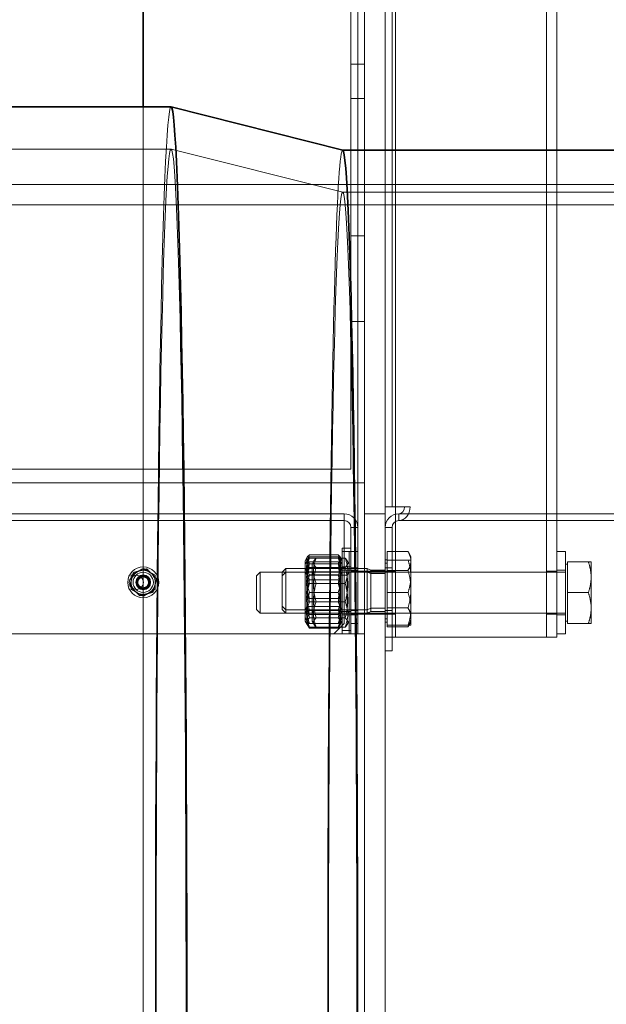
# Model space of a CAD drawing. Units: millimetres. Extents: x 252391 to 299301, y 158447 to 175673.
# Drawn here: x 258312 to 258483, y 166714 to 167001 of the extents above; entities that cross this region are included whole.
import ezdxf

# ---------------------------------------------------------------- set-up
doc = ezdxf.new("R2010")
doc.units = ezdxf.units.MM
doc.linetypes.add('DASHED', pattern=[0])
doc.layers.add('Hidden (ISO)', color=1, linetype='DASHED', lineweight=18, true_color=0xff0000)
doc.layers.add('Visible (ISO)', color=7, linetype='Continuous', lineweight=35)

msp = doc.modelspace()

# ---------------------------------------------------------------- linework, layer by layer
at = {"layer": 'Hidden (ISO)', "ltscale": 12.708535}
for p, q in [((258421.27, 166821.49), (258421.27, 168503.49)), ((258465.27, 166821.49), (258465.27, 168503.49))]:
    msp.add_line(p, q, dxfattribs=at)
at = {"layer": 'Hidden (ISO)', "ltscale": 13.048034}
msp.add_line((258410.27, 168472.49), (258410.27, 166853.49), dxfattribs=at)
at = {"layer": 'Hidden (ISO)', "ltscale": 12.959381}
msp.add_line((258420.27, 168467.49), (258420.27, 166859.49), dxfattribs=at)
at = {"layer": 'Hidden (ISO)', "ltscale": 14.124015}
msp.add_line((258468.27, 166841.13), (258468.27, 167308.46), dxfattribs=at)
at = {"layer": 'Hidden (ISO)', "ltscale": 12.8135}
for p, q in [((258412.27, 167186), (258412.27, 166473.49)), ((258418.27, 166473.49), (258418.27, 167186))]:
    msp.add_line(p, q, dxfattribs=at)
at = {"layer": 'Hidden (ISO)', "ltscale": 13.747505}
msp.add_line((258408.27, 167089.49), (258408.27, 166870.49), dxfattribs=at)
at = {"layer": 'Hidden (ISO)', "ltscale": 0.190278}
for p, q in [((258412.27, 166988.49), (258408.27, 166988.49)), ((258412.27, 166978.49), (258408.27, 166978.49)), ((258412.27, 166938.49), (258408.27, 166938.49)), ((258412.27, 166913.49), (258408.27, 166913.49))]:
    msp.add_line(p, q, dxfattribs=at)
at = {"layer": 'Hidden (ISO)', "ltscale": 13.054043}
msp.add_line((258347.77, 166442.49), (258347.77, 166976.1), dxfattribs=at)
at = {"layer": 'Hidden (ISO)', "ltscale": 5.901604}
msp.add_line((258231.9, 166963.8), (258355.88, 166963.8), dxfattribs=at)
at = {"layer": 'Hidden (ISO)', "ltscale": 2.454163}
msp.add_line((258405.89, 166951.19), (258355.9, 166963.8), dxfattribs=at)
at = {"layer": 'Hidden (ISO)', "ltscale": 0.000357238}
msp.add_line((258405.87, 166963.49), (258405.88, 166963.49), dxfattribs=at)
at = {"layer": 'Hidden (ISO)', "ltscale": 13.080554}
for p, q in [((254307.04, 166953.49), (260581.82, 166953.49)), ((254307.04, 166947.49), (260581.82, 166947.49))]:
    msp.add_line(p, q, dxfattribs=at)
at = {"layer": 'Hidden (ISO)', "ltscale": 12.693423}
msp.add_line((258405.87, 166951.19), (260295.59, 166951.19), dxfattribs=at)
at = {"layer": 'Hidden (ISO)', "ltscale": 4.759339}
msp.add_line((258408.27, 166870.49), (258308.27, 166870.49), dxfattribs=at)
at = {"layer": 'Hidden (ISO)', "ltscale": 5.140094}
msp.add_line((258304.27, 166866.49), (258412.27, 166866.49), dxfattribs=at)
at = {"layer": 'Hidden (ISO)', "ltscale": 0.116195}
msp.add_line((258418.27, 166859.49), (258419, 166859.49), dxfattribs=at)
at = {"layer": 'Hidden (ISO)', "ltscale": 0.407431}
msp.add_line((258423.91, 166859.49), (258419, 166859.49), dxfattribs=at)
at = {"layer": 'Hidden (ISO)', "ltscale": 0.095089}
for p, q in [((258425.55, 166859.49), (258423.91, 166859.49)), ((258406.27, 166857.49), (258406.27, 166855.49)), ((258422.27, 166855.49), (258422.27, 166857.49)), ((258410.27, 166853.49), (258408.27, 166853.49)), ((258420.27, 166853.49), (258418.27, 166853.49)), ((258408.27, 166841.74), (258410.27, 166841.74)), ((258418.27, 166841.74), (258420.27, 166841.74)), ((258408.27, 166840.74), (258410.27, 166840.74)), ((258410.27, 166840.74), (258412.27, 166840.74)), ((258408.27, 166829.24), (258410.27, 166829.24)), ((258408.27, 166828.24), (258410.27, 166828.24)), ((258410.27, 166828.24), (258412.27, 166828.24)), ((258418.27, 166829.24), (258420.27, 166829.24)), ((258408.27, 166825.49), (258410.27, 166825.49)), ((258408.27, 166822.49), (258410.27, 166822.49)), ((258420.27, 166817.49), (258418.27, 166817.49))]:
    msp.add_line(p, q, dxfattribs=at)
at = {"layer": 'Hidden (ISO)', "ltscale": 12.995648}
for p, q in [((258406.27, 166857.49), (258191.27, 166857.49)), ((258191.27, 166855.49), (258406.27, 166855.49)), ((258403.27, 166822.49), (258188.27, 166822.49))]:
    msp.add_line(p, q, dxfattribs=at)
at = {"layer": 'Hidden (ISO)', "ltscale": 0.285466}
for p, q in [((258418.27, 166857.49), (258412.27, 166857.49)), ((258412.27, 166840.74), (258418.27, 166840.74)), ((258412.27, 166828.24), (258418.27, 166828.24))]:
    msp.add_line(p, q, dxfattribs=at)
at = {"layer": 'Hidden (ISO)', "ltscale": 10.933135}
for p, q in [((258422.27, 166857.49), (258693.59, 166857.49)), ((258693.59, 166855.49), (258422.27, 166855.49))]:
    msp.add_line(p, q, dxfattribs=at)
at = {"layer": 'Hidden (ISO)', "ltscale": 0.149422}
msp.add_line((258406.27, 166855.49), (258406.27, 166853.49), dxfattribs=at)
at = {"layer": 'Hidden (ISO)', "ltscale": 1.332543}
msp.add_line((258406.27, 166853.49), (258406.27, 166825.49), dxfattribs=at)
at = {"layer": 'Hidden (ISO)', "ltscale": 1.475326}
for p, q in [((258408.27, 166853.49), (258408.27, 166822.49)), ((258410.27, 166822.49), (258410.27, 166853.49))]:
    msp.add_line(p, q, dxfattribs=at)
at = {"layer": 'Hidden (ISO)', "ltscale": 1.713298}
for p, q in [((258418.27, 166853.49), (258418.27, 166817.49)), ((258420.27, 166817.49), (258420.27, 166853.49))]:
    msp.add_line(p, q, dxfattribs=at)
at = {"layer": 'Hidden (ISO)', "ltscale": 0.234714}
msp.add_line((258405.77, 166847.49), (258405.77, 166846.49), dxfattribs=at)
at = {"layer": 'Hidden (ISO)', "ltscale": 0.118886}
for p, q in [((258405.77, 166847.49), (258408.27, 166847.49)), ((258405.77, 166846.49), (258408.27, 166846.49)), ((258407.77, 166846.49), (258410.27, 166846.49)), ((258468.27, 166846.49), (258470.77, 166846.49)), ((258405.77, 166841.99), (258408.27, 166841.99)), ((258405.77, 166840.99), (258408.27, 166840.99)), ((258407.77, 166840.99), (258410.27, 166840.99)), ((258468.27, 166840.99), (258470.77, 166840.99)), ((258405.77, 166828.99), (258408.27, 166828.99)), ((258405.77, 166827.99), (258408.27, 166827.99)), ((258407.77, 166827.99), (258410.27, 166827.99)), ((258468.27, 166827.99), (258470.77, 166827.99)), ((258405.77, 166823.49), (258408.27, 166823.49)), ((258405.77, 166822.49), (258408.27, 166822.49)), ((258468.27, 166822.49), (258470.77, 166822.49))]:
    msp.add_line(p, q, dxfattribs=at)
at = {"layer": 'Hidden (ISO)', "ltscale": 0.055818}
for p, q in [((258394.97, 166843.79), (258395.56, 166844.81)), ((258405.77, 166843.79), (258405.19, 166844.81)), ((258394.97, 166842.79), (258395.56, 166843.81)), ((258396.97, 166842.79), (258397.56, 166843.81)), ((258405.77, 166842.79), (258405.19, 166843.81)), ((258407.77, 166842.79), (258407.19, 166843.81)), ((258394.97, 166827.19), (258395.56, 166826.17)), ((258394.97, 166826.19), (258395.56, 166825.17)), ((258396.97, 166826.19), (258397.56, 166825.17)), ((258405.77, 166827.19), (258405.19, 166826.17)), ((258405.77, 166826.19), (258405.19, 166825.17)), ((258407.77, 166826.19), (258407.19, 166825.17))]:
    msp.add_line(p, q, dxfattribs=at)
at = {"layer": 'Hidden (ISO)', "ltscale": 0.058969}
for p, q in [((258395.56, 166843.81), (258396.18, 166844.88)), ((258405.19, 166843.81), (258404.57, 166844.88)), ((258395.56, 166825.17), (258396.18, 166824.1)), ((258405.19, 166825.17), (258404.57, 166824.1))]:
    msp.add_line(p, q, dxfattribs=at)
at = {"layer": 'Hidden (ISO)', "ltscale": 0.398932}
for p, q in [((258396.18, 166845.53), (258404.57, 166845.53)), ((258396.18, 166844.88), (258404.57, 166844.88)), ((258396.18, 166844.53), (258404.57, 166844.53)), ((258396.18, 166843.49), (258404.57, 166843.49)), ((258396.18, 166842.84), (258404.57, 166842.84)), ((258396.18, 166841.84), (258404.57, 166841.84)), ((258398.18, 166844.53), (258406.57, 166844.53)), ((258398.18, 166841.84), (258406.57, 166841.84)), ((258396.18, 166839.69), (258404.57, 166839.69)), ((258396.18, 166838.18), (258404.57, 166838.18)), ((258396.18, 166837.18), (258404.57, 166837.18)), ((258398.18, 166837.18), (258406.57, 166837.18)), ((258396.18, 166834.49), (258404.57, 166834.49)), ((258396.18, 166832.8), (258404.57, 166832.8)), ((258396.18, 166831.8), (258404.57, 166831.8)), ((258398.18, 166831.8), (258406.57, 166831.8)), ((258396.18, 166829.3), (258404.57, 166829.3)), ((258396.18, 166828.14), (258404.57, 166828.14)), ((258396.18, 166827.14), (258404.57, 166827.14)), ((258396.18, 166825.49), (258404.57, 166825.49)), ((258396.18, 166825.45), (258404.57, 166825.45)), ((258398.18, 166827.14), (258406.57, 166827.14)), ((258396.18, 166824.45), (258404.57, 166824.45)), ((258396.18, 166824.1), (258404.57, 166824.1)), ((258398.18, 166824.45), (258406.57, 166824.45))]:
    msp.add_line(p, q, dxfattribs=at)
at = {"layer": 'Hidden (ISO)', "ltscale": 1.794166}
for p, q in [((258405.77, 166846.49), (258405.77, 166822.49)), ((258407.77, 166846.49), (258407.77, 166822.49)), ((258470.77, 166846.49), (258470.77, 166822.49))]:
    msp.add_line(p, q, dxfattribs=at)
at = {"layer": 'Hidden (ISO)', "ltscale": 0.287917}
for p, q in [((258418.87, 166846.46), (258424.93, 166846.46)), ((258418.87, 166843.99), (258424.93, 166843.99)), ((258418.87, 166840.98), (258424.93, 166840.98)), ((258418.87, 166834.49), (258424.93, 166834.49)), ((258418.87, 166830.01), (258424.93, 166830.01)), ((258418.87, 166824.99), (258424.93, 166824.99)), ((258418.87, 166824.52), (258424.93, 166824.52))]:
    msp.add_line(p, q, dxfattribs=at)
at = {"layer": 'Hidden (ISO)', "ltscale": 0.234983}
msp.add_line((258418.87, 166843.99), (258418.87, 166846.46), dxfattribs=at)
at = {"layer": 'Hidden (ISO)', "ltscale": 0.080668}
for p, q in [((258425.77, 166844.99), (258424.93, 166846.46)), ((258425.77, 166825.99), (258424.93, 166824.52))]:
    msp.add_line(p, q, dxfattribs=at)
at = {"layer": 'Hidden (ISO)', "ltscale": 0.209223}
msp.add_line((258425.77, 166843.99), (258425.77, 166844.99), dxfattribs=at)
at = {"layer": 'Hidden (ISO)', "ltscale": 0.195816}
msp.add_line((258394.97, 166843.79), (258394.97, 166842.79), dxfattribs=at)
at = {"layer": 'Hidden (ISO)', "ltscale": 1.240934}
for p, q in [((258394.97, 166842.79), (258394.97, 166826.19)), ((258396.97, 166842.79), (258396.97, 166826.19))]:
    msp.add_line(p, q, dxfattribs=at)
at = {"layer": 'Hidden (ISO)', "ltscale": 0.250999}
for p, q in [((258395.38, 166843.49), (258396.18, 166843.49)), ((258404.57, 166843.49), (258405.37, 166843.49)), ((258396.18, 166825.49), (258395.38, 166825.49)), ((258405.37, 166825.49), (258404.57, 166825.49))]:
    msp.add_line(p, q, dxfattribs=at)
at = {"layer": 'Hidden (ISO)', "ltscale": 0.028461}
for p, q in [((258418.87, 166844.09), (258418.27, 166844.09)), ((258418.87, 166843.09), (258418.27, 166843.09)), ((258471.37, 166842.81), (258470.77, 166842.81)), ((258418.87, 166826.89), (258418.27, 166826.89)), ((258418.87, 166825.89), (258418.27, 166825.89)), ((258471.37, 166826.18), (258470.77, 166826.18))]:
    msp.add_line(p, q, dxfattribs=at)
at = {"layer": 'Hidden (ISO)', "ltscale": 0.521994}
for p, q in [((258418.87, 166834.49), (258418.87, 166843.99)), ((258418.87, 166824.99), (258418.87, 166834.49))]:
    msp.add_line(p, q, dxfattribs=at)
at = {"layer": 'Hidden (ISO)', "ltscale": 0.473387}
for p, q in [((258425.77, 166839.24), (258425.77, 166843.99)), ((258425.77, 166829.74), (258425.77, 166839.24)), ((258425.77, 166824.99), (258425.77, 166829.74))]:
    msp.add_line(p, q, dxfattribs=at)
at = {"layer": 'Hidden (ISO)', "ltscale": 0.494515}
for p, q in [((258471.37, 166834.49), (258471.37, 166843.49)), ((258471.37, 166825.49), (258471.37, 166834.49))]:
    msp.add_line(p, q, dxfattribs=at)
at = {"layer": 'Hidden (ISO)', "ltscale": 0.290043}
for p, q in [((258471.37, 166843.49), (258477.47, 166843.49)), ((258471.37, 166834.49), (258477.47, 166834.49)), ((258471.37, 166825.49), (258477.47, 166825.49))]:
    msp.add_line(p, q, dxfattribs=at)
at = {"layer": 'Hidden (ISO)', "ltscale": 0.448467}
for p, q in [((258478.27, 166838.99), (258478.27, 166843.49)), ((258478.27, 166829.99), (258478.27, 166838.99)), ((258478.27, 166825.49), (258478.27, 166829.99))]:
    msp.add_line(p, q, dxfattribs=at)
at = {"layer": 'Hidden (ISO)', "ltscale": 0.072162}
for p, q in [((258380.77, 166839.42), (258381.85, 166840.49)), ((258388.27, 166840.42), (258389.35, 166841.49)), ((258388.27, 166839.42), (258389.35, 166840.49)), ((258388.27, 166830.57), (258389.35, 166829.49)), ((258380.77, 166829.57), (258381.85, 166828.49)), ((258388.27, 166829.57), (258389.35, 166828.49))]:
    msp.add_line(p, q, dxfattribs=at)
at = {"layer": 'Hidden (ISO)', "ltscale": 0.736515}
for p, q in [((258380.77, 166829.57), (258380.77, 166839.42)), ((258388.27, 166829.57), (258388.27, 166839.42))]:
    msp.add_line(p, q, dxfattribs=at)
at = {"layer": 'Hidden (ISO)', "ltscale": 0.897033}
for p, q in [((258381.85, 166840.49), (258381.85, 166828.49)), ((258389.35, 166840.49), (258389.35, 166828.49)), ((258413.02, 166840.49), (258413.02, 166828.49))]:
    msp.add_line(p, q, dxfattribs=at)
at = {"layer": 'Hidden (ISO)', "ltscale": 0.356858}
for p, q in [((258389.35, 166840.49), (258381.85, 166840.49)), ((258389.35, 166828.49), (258381.85, 166828.49))]:
    msp.add_line(p, q, dxfattribs=at)
at = {"layer": 'Hidden (ISO)', "ltscale": 0.151946}
msp.add_line((258388.27, 166839.42), (258388.27, 166840.42), dxfattribs=at)
at = {"layer": 'Hidden (ISO)', "ltscale": 0.167152}
for p, q in [((258389.35, 166841.49), (258389.35, 166840.49)), ((258413.02, 166841.49), (258413.02, 166840.49))]:
    msp.add_line(p, q, dxfattribs=at)
at = {"layer": 'Hidden (ISO)', "ltscale": 1.126762}
for p, q in [((258413.02, 166841.49), (258389.35, 166841.49)), ((258413.02, 166840.49), (258389.35, 166840.49)), ((258413.02, 166829.49), (258389.35, 166829.49)), ((258413.02, 166828.49), (258389.35, 166828.49))]:
    msp.add_line(p, q, dxfattribs=at)
at = {"layer": 'Hidden (ISO)', "ltscale": 0.051956}
for p, q in [((258395.52, 166840.54), (258394.97, 166841.49)), ((258395.52, 166839.54), (258394.97, 166840.49)), ((258397.52, 166839.54), (258396.97, 166840.49)), ((258405.23, 166840.54), (258405.77, 166841.49)), ((258405.23, 166839.54), (258405.77, 166840.49)), ((258407.23, 166839.54), (258407.77, 166840.49)), ((258395.52, 166830.44), (258394.97, 166829.49)), ((258405.23, 166830.44), (258405.77, 166829.49)), ((258395.52, 166829.44), (258394.97, 166828.49)), ((258397.52, 166829.44), (258396.97, 166828.49)), ((258405.23, 166829.44), (258405.77, 166828.49)), ((258407.23, 166829.44), (258407.77, 166828.49))]:
    msp.add_line(p, q, dxfattribs=at)
at = {"layer": 'Hidden (ISO)', "ltscale": 0.153816}
for p, q in [((258395.52, 166839.54), (258395.52, 166840.54)), ((258405.23, 166840.54), (258405.23, 166839.54))]:
    msp.add_line(p, q, dxfattribs=at)
at = {"layer": 'Hidden (ISO)', "ltscale": 0.461863}
for p, q in [((258395.52, 166840.54), (258405.23, 166840.54)), ((258395.52, 166839.54), (258405.23, 166839.54)), ((258397.52, 166839.54), (258407.23, 166839.54)), ((258395.52, 166830.44), (258405.23, 166830.44)), ((258395.52, 166829.44), (258405.23, 166829.44)), ((258397.52, 166829.44), (258407.23, 166829.44))]:
    msp.add_line(p, q, dxfattribs=at)
at = {"layer": 'Hidden (ISO)', "ltscale": 0.755436}
for p, q in [((258395.52, 166829.44), (258395.52, 166839.54)), ((258397.52, 166829.44), (258397.52, 166839.54)), ((258405.23, 166839.54), (258405.23, 166829.44)), ((258407.23, 166839.54), (258407.23, 166829.44))]:
    msp.add_line(p, q, dxfattribs=at)
at = {"layer": 'Hidden (ISO)', "ltscale": 0.05575}
for p, q in [((258414.1, 166841.02), (258413.02, 166841.49)), ((258414.1, 166840.02), (258413.02, 166840.49)), ((258414.1, 166829.97), (258413.02, 166829.49)), ((258414.1, 166828.97), (258413.02, 166828.49))]:
    msp.add_line(p, q, dxfattribs=at)
at = {"layer": 'Hidden (ISO)', "ltscale": 2.748476}
for p, q in [((258470.77, 166840.49), (258413.02, 166840.49)), ((258470.77, 166828.49), (258413.02, 166828.49))]:
    msp.add_line(p, q, dxfattribs=at)
at = {"layer": 'Hidden (ISO)', "ltscale": 0.16062}
msp.add_line((258414.1, 166841.02), (258414.1, 166840.02), dxfattribs=at)
at = {"layer": 'Hidden (ISO)', "ltscale": 0.198671}
for p, q in [((258418.27, 166841.02), (258414.1, 166841.02)), ((258418.27, 166840.02), (258414.1, 166840.02)), ((258418.27, 166829.97), (258414.1, 166829.97)), ((258418.27, 166828.97), (258414.1, 166828.97))]:
    msp.add_line(p, q, dxfattribs=at)
at = {"layer": 'Hidden (ISO)', "ltscale": 0.826218}
msp.add_line((258414.1, 166840.02), (258414.1, 166828.97), dxfattribs=at)
at = {"layer": 'Hidden (ISO)', "ltscale": 0.142683}
for p, q in [((258421.27, 166840.74), (258418.27, 166840.74)), ((258468.27, 166840.74), (258465.27, 166840.74)), ((258421.27, 166828.24), (258418.27, 166828.24)), ((258468.27, 166828.24), (258465.27, 166828.24))]:
    msp.add_line(p, q, dxfattribs=at)
at = {"layer": 'Hidden (ISO)', "ltscale": 0.668908}
msp.add_line((258468.27, 166841.13), (258468.27, 166827.86), dxfattribs=at)
at = {"layer": 'Hidden (ISO)', "ltscale": 0.302922}
msp.add_line((258468.27, 166821.49), (258468.27, 166827.86), dxfattribs=at)
at = {"layer": 'Hidden (ISO)', "ltscale": 0.201826}
msp.add_line((258406.27, 166825.49), (258403.27, 166822.49), dxfattribs=at)
at = {"layer": 'Hidden (ISO)', "ltscale": 0.044606}
msp.add_line((258418.87, 166824.52), (258418.87, 166824.99), dxfattribs=at)
at = {"layer": 'Hidden (ISO)', "ltscale": 13.600097}
msp.add_line((258408.27, 166822.49), (258183.27, 166822.49), dxfattribs=at)
at = {"layer": 'Hidden (ISO)', "ltscale": 0.298944}
msp.add_line((258408.27, 166822.49), (258412.27, 166822.49), dxfattribs=at)
at = {"layer": 'Hidden (ISO)'}
msp.add_line((258410.27, 166822.49), (258410.27, 166822.49), dxfattribs=at)
at = {"layer": 'Hidden (ISO)', "ltscale": 0.747511}
for p, q in [((258428.27, 166821.49), (258418.27, 166821.49)), ((258468.27, 166821.49), (258458.27, 166821.49))]:
    msp.add_line(p, q, dxfattribs=at)
at = {"layer": 'Hidden (ISO)', "ltscale": 1.427732}
msp.add_line((258428.27, 166821.49), (258458.27, 166821.49), dxfattribs=at)
at = {"layer": 'Hidden (ISO)', "ltscale": 1.3456}
msp.add_circle((258347.77, 166837.49), 4.5, dxfattribs=at)
msp.add_circle((258347.77, 166837.49), 4.5, dxfattribs=at)
at = {"layer": 'Hidden (ISO)', "ltscale": 0.612941}
for centre in [(258345.77, 166837.49), (258347.77, 166837.49)]:
    msp.add_circle(centre, 2.05, dxfattribs=at)
at = {"layer": 'Hidden (ISO)', "ltscale": 0.882081}
msp.add_circle((258347.77, 166837.49), 2.95, dxfattribs=at)
msp.add_circle((258347.77, 166837.49), 2.95, dxfattribs=at)
at = {"layer": 'Hidden (ISO)', "ltscale": 0.642845}
msp.add_circle((258347.77, 166837.49), 2.15, dxfattribs=at)
msp.add_circle((258347.77, 166837.49), 2.15, dxfattribs=at)
at = {"layer": 'Hidden (ISO)', "ltscale": 0.597955}
msp.add_circle((258347.77, 166837.49), 2, dxfattribs=at)
at = {"layer": 'Hidden (ISO)', "ltscale": 0.597989}
msp.add_circle((258347.77, 166837.49), 2, dxfattribs=at)
at = {"layer": 'Hidden (ISO)', "ltscale": 0.541337}
msp.add_circle((258347.77, 166837.49), 1.81, dxfattribs=at)
at = {"layer": 'Hidden (ISO)', "ltscale": 0.484651}
msp.add_circle((258347.77, 166837.49), 1.62, dxfattribs=at)
at = {"layer": 'Hidden (ISO)', "ltscale": 0.469575}
msp.add_circle((258347.77, 166837.49), 1.57, dxfattribs=at)
at = {"layer": 'Hidden (ISO)', "ltscale": 0.298944}
for centre, start, end in [((258406.27, 166853.49), 0, 90), ((258422.27, 166853.49), 90, 180)]:
    msp.add_arc(centre, 4, start, end, dxfattribs=at)
at = {"layer": 'Hidden (ISO)', "ltscale": 0.149422}
for centre, start, end in [((258406.27, 166853.49), 0, 90), ((258422.27, 166853.49), 90, 180)]:
    msp.add_arc(centre, 2, start, end, dxfattribs=at)
at = {"layer": 'Hidden (ISO)', "ltscale": 0.174343}
for start, end in [(105, 165), (45, 105), (345, 45), (165, 225), (285, 345), (225, 285)]:
    msp.add_arc((258347.77, 166837.49), 3.5, start, end, dxfattribs=at)
at = {"layer": 'Hidden (ISO)', "ltscale": 12.46708}
msp.add_ellipse((258355.88, 166713.49), major_axis=(0, -262.61), ratio=0.017452, start_param=3.141593, end_param=6.283185, dxfattribs=at)
at = {"layer": 'Hidden (ISO)', "ltscale": 12.675369}
msp.add_ellipse((258355.88, 166713.49), major_axis=(0, 250.31), ratio=0.017452, dxfattribs=at)
at = {"layer": 'Hidden (ISO)', "ltscale": 13.601818}
msp.add_ellipse((258405.87, 166713.49), major_axis=(0, -250), ratio=0.017452, start_param=3.13719, end_param=6.287588, dxfattribs=at)
at = {"layer": 'Hidden (ISO)', "ltscale": 12.89646}
msp.add_ellipse((258405.87, 166713.49), major_axis=(0, 237.7), ratio=0.017452, dxfattribs=at)
at = {"layer": 'Hidden (ISO)', "ltscale": 0.298944}
msp.add_ellipse((258422.27, 166859.49), major_axis=(0, -4), ratio=0.819152, start_param=0, end_param=1.570796, dxfattribs=at)
at = {"layer": 'Hidden (ISO)', "ltscale": 0.149422}
msp.add_ellipse((258422.27, 166859.49), major_axis=(0, -2), ratio=0.819152, start_param=0, end_param=1.570796, dxfattribs=at)
at = {"layer": 'Hidden (ISO)', "ltscale": 0.502111}
for points in [[(258396.18, 166845.53), (258394.68, 166844.19), (258396.18, 166842.84)], [(258396.18, 166838.18), (258394.68, 166841.86), (258396.18, 166845.53)], [(258396.18, 166844.88), (258394.68, 166842.29), (258396.18, 166839.69)], [(258404.57, 166845.53), (258406.07, 166841.86), (258404.57, 166838.18)], [(258404.57, 166842.84), (258406.07, 166844.19), (258404.57, 166845.53)], [(258404.57, 166839.69), (258406.07, 166842.29), (258404.57, 166844.88)], [(258396.18, 166844.53), (258394.68, 166843.19), (258396.18, 166841.84)], [(258396.18, 166837.18), (258394.68, 166840.86), (258396.18, 166844.53)], [(258396.18, 166843.49), (258394.68, 166838.99), (258396.18, 166834.49)], [(258396.18, 166842.84), (258394.68, 166837.82), (258396.18, 166832.8)], [(258396.18, 166841.84), (258394.68, 166836.82), (258396.18, 166831.8)], [(258398.18, 166844.53), (258396.68, 166843.18), (258398.18, 166841.84)], [(258398.18, 166837.18), (258396.68, 166840.86), (258398.18, 166844.53)], [(258398.18, 166841.84), (258396.68, 166836.82), (258398.18, 166831.8)], [(258404.57, 166844.53), (258406.07, 166840.86), (258404.57, 166837.18)], [(258404.57, 166841.84), (258406.07, 166843.19), (258404.57, 166844.53)], [(258404.57, 166834.49), (258406.07, 166838.99), (258404.57, 166843.49)], [(258404.57, 166832.8), (258406.07, 166837.82), (258404.57, 166842.84)], [(258404.57, 166831.8), (258406.07, 166836.82), (258404.57, 166841.84)], [(258406.57, 166844.53), (258408.07, 166840.86), (258406.57, 166837.18)], [(258406.57, 166841.84), (258408.07, 166843.18), (258406.57, 166844.53)], [(258406.57, 166831.8), (258408.07, 166836.82), (258406.57, 166841.84)], [(258396.18, 166839.69), (258394.68, 166834.49), (258396.18, 166829.3)], [(258404.57, 166829.3), (258406.07, 166834.49), (258404.57, 166839.69)], [(258396.18, 166828.14), (258394.68, 166833.16), (258396.18, 166838.18)], [(258396.18, 166827.14), (258394.68, 166832.16), (258396.18, 166837.18)], [(258398.18, 166827.14), (258396.68, 166832.16), (258398.18, 166837.18)], [(258404.57, 166838.18), (258406.07, 166833.16), (258404.57, 166828.14)], [(258404.57, 166837.18), (258406.07, 166832.16), (258404.57, 166827.14)], [(258406.57, 166837.18), (258408.07, 166832.16), (258406.57, 166827.14)], [(258396.18, 166834.49), (258394.68, 166829.99), (258396.18, 166825.49)], [(258404.57, 166825.49), (258406.07, 166829.99), (258404.57, 166834.49)], [(258396.18, 166832.8), (258394.68, 166829.13), (258396.18, 166825.45)], [(258396.18, 166831.8), (258394.68, 166828.13), (258396.18, 166824.45)], [(258398.18, 166831.8), (258396.68, 166828.13), (258398.18, 166824.45)], [(258404.57, 166825.45), (258406.07, 166829.13), (258404.57, 166832.8)], [(258404.57, 166824.45), (258406.07, 166828.13), (258404.57, 166831.8)], [(258406.57, 166824.45), (258408.07, 166828.13), (258406.57, 166831.8)], [(258396.18, 166829.3), (258394.68, 166826.7), (258396.18, 166824.1)], [(258396.18, 166825.45), (258394.68, 166826.8), (258396.18, 166828.14)], [(258404.57, 166824.1), (258406.07, 166826.7), (258404.57, 166829.3)], [(258404.57, 166828.14), (258406.07, 166826.8), (258404.57, 166825.45)], [(258396.18, 166824.45), (258394.68, 166825.8), (258396.18, 166827.14)], [(258398.18, 166824.45), (258396.68, 166825.8), (258398.18, 166827.14)], [(258404.57, 166827.14), (258406.07, 166825.8), (258404.57, 166824.45)], [(258406.57, 166827.14), (258408.07, 166825.8), (258406.57, 166824.45)]]:
    msp.add_rational_spline(points, [1, 1.15470053838, 1], degree=2, dxfattribs=at)
at = {"layer": 'Hidden (ISO)', "ltscale": 0.264948}
for points in [[(258425.77, 166843.72), (258425.77, 166844.99), (258424.93, 166846.46)], [(258425.77, 166839.24), (258425.77, 166841.45), (258424.93, 166843.99)], [(258424.93, 166843.99), (258425.77, 166843.99), (258425.77, 166843.99)], [(258424.93, 166840.98), (258425.77, 166842.45), (258425.77, 166843.72)], [(258425.77, 166835.49), (258425.77, 166838.04), (258424.93, 166840.98)], [(258424.93, 166834.49), (258425.77, 166837.04), (258425.77, 166839.24)], [(258424.93, 166830.01), (258425.77, 166832.95), (258425.77, 166835.49)], [(258425.77, 166829.74), (258425.77, 166831.95), (258424.93, 166834.49)], [(258425.77, 166827.26), (258425.77, 166828.54), (258424.93, 166830.01)], [(258424.93, 166824.99), (258425.77, 166827.54), (258425.77, 166829.74)], [(258424.93, 166824.52), (258425.77, 166825.99), (258425.77, 166827.26)], [(258425.77, 166824.99), (258425.77, 166824.99), (258424.93, 166824.99)]]:
    msp.add_rational_spline(points, [1, 1.0379548493, 1], degree=2, dxfattribs=at)
at = {"layer": 'Hidden (ISO)', "ltscale": 0.250998}
for points in [[(258477.47, 166843.49), (258478.27, 166843.49), (258478.27, 166843.49)], [(258478.27, 166838.99), (258478.27, 166841.08), (258477.47, 166843.49)], [(258477.47, 166834.49), (258478.27, 166836.9), (258478.27, 166838.99)], [(258478.27, 166829.99), (258478.27, 166832.08), (258477.47, 166834.49)], [(258477.47, 166825.49), (258478.27, 166827.9), (258478.27, 166829.99)], [(258478.27, 166825.49), (258478.27, 166825.49), (258477.47, 166825.49)]]:
    msp.add_rational_spline(points, [1, 1.0379548493, 1], degree=2, dxfattribs=at)
at = {"layer": 'Hidden (ISO)', "ltscale": 0.195204}
for points in [[(258344.27, 166839.51), (258346.02, 166840.52), (258347.77, 166841.53)], [(258344.27, 166835.47), (258344.27, 166837.49), (258344.27, 166839.51)], [(258347.77, 166841.53), (258349.52, 166840.52), (258351.27, 166839.51)], [(258351.27, 166839.51), (258351.27, 166837.49), (258351.27, 166835.47)], [(258347.77, 166833.45), (258346.02, 166834.46), (258344.27, 166835.47)], [(258351.27, 166835.47), (258349.52, 166834.46), (258347.77, 166833.45)]]:
    msp.add_rational_spline(points, [1, 1.15470053838, 1], degree=2, dxfattribs=at)
at = {"layer": 'Hidden (ISO)', "ltscale": 0.097552}
for points in [[(258344.39, 166838.4), (258344.64, 166839.3), (258344.92, 166840.35)], [(258344.92, 166840.35), (258345.96, 166840.63), (258346.87, 166840.87)], [(258346.87, 166840.87), (258347.77, 166841.12), (258348.82, 166841.4)], [(258348.82, 166841.4), (258349.59, 166840.63), (258350.25, 166839.97)], [(258350.25, 166839.97), (258350.91, 166839.3), (258351.68, 166838.54)], [(258343.87, 166836.45), (258344.15, 166837.49), (258344.39, 166838.4)], [(258345.3, 166835.02), (258344.64, 166835.68), (258343.87, 166836.45)], [(258351.15, 166836.59), (258350.91, 166835.68), (258350.63, 166834.63)], [(258351.68, 166838.54), (258351.4, 166837.49), (258351.15, 166836.59)], [(258346.73, 166833.59), (258345.96, 166834.35), (258345.3, 166835.02)], [(258348.68, 166834.11), (258347.77, 166833.87), (258346.73, 166833.59)], [(258350.63, 166834.63), (258349.59, 166834.35), (258348.68, 166834.11)]]:
    msp.add_rational_spline(points, [1, 1.0379548493, 1], degree=2, dxfattribs=at)
at = {"layer": 'Visible (ISO)'}
for p, q in [((258347.77, 166976.1), (258347.77, 167249.91)), ((258249.2, 166976.1), (258355.88, 166976.1)), ((258405.89, 166963.49), (258355.9, 166976.1)), ((258405.88, 166963.49), (260126.83, 166963.49))]:
    msp.add_line(p, q, dxfattribs=at)
for centre, major_axis, start_param, end_param in [((258355.88, 166713.49), (0, 262.61), 3.141593, 6.283185), ((258405.87, 166713.49), (0, 250), 3.145996, 6.278782)]:
    msp.add_ellipse(centre, major_axis=major_axis, ratio=0.017452, start_param=start_param, end_param=end_param, dxfattribs=at)

doc.saveas('drawing.dxf')
